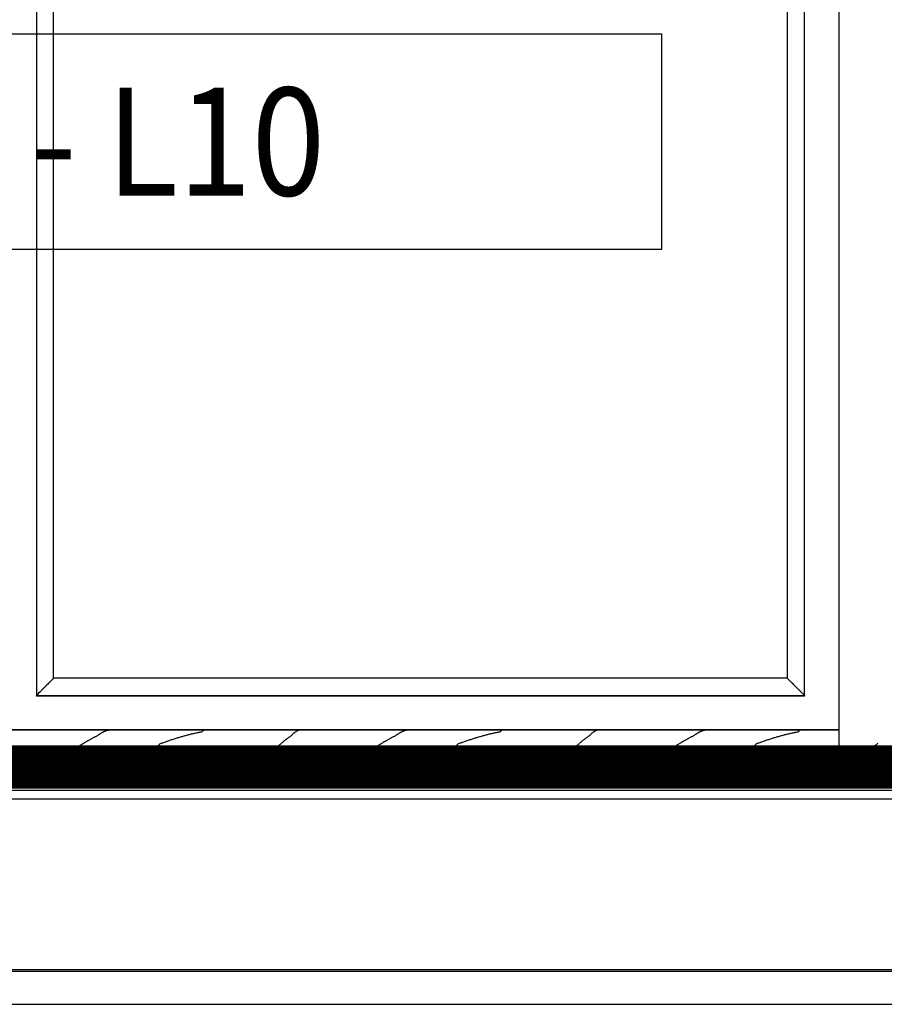
# Model space of a CAD drawing. Extents: x 1897 to 69663, y -5 to 2990.
# Drawn here: x 6878 to 7379, y 0 to 571 of the extents above; entities that cross this region are included whole.
import ezdxf
from ezdxf.enums import TextEntityAlignment as Align

# ---------------------------------------------------------------- set-up
doc = ezdxf.new("R2010")
doc.units = 0
for name, color, linetype in [('LIT-CIRC', 6, 'CONTINUOUS'), ('LIT-NEON', 5, 'CONTINUOUS'), ('SYM-050', 6, 'CONTINUOUS'), ('SYM-ATT', 2, 'CONTINUOUS'), ('SYM-TEXT', 7, 'CONTINUOUS'), ('X-ARC-ELEV', 11, 'CONTINUOUS'), ('X-XREF', 7, 'CONTINUOUS')]:
    doc.layers.add(name, color=color, linetype=linetype)
doc.styles.add('EDG', font='edg.shx', dxfattribs={"width": 0.9})

# ---------------------------------------------------------------- blocks, each defined once
blk = doc.blocks.new('DET-A+B')
at = {"layer": 'X-ARC-ELEV'}
for p, q in [((7352.86, 148.99), (7352.86, 1030.49)), ((6887.86, 1010.49), (6887.86, 178.99)), ((7332.86, 178.99), (7332.86, 1010.49)), ((6897.86, 188.99), (6897.86, 1000.49)), ((6897.86, 188.99), (6897.86, 1000.49)), ((7322.86, 1000.49), (7322.86, 188.99)), ((7322.86, 1000.49), (7322.86, 188.99)), ((7322.86, 188.99), (6897.86, 188.99)), ((7322.86, 188.99), (6897.86, 188.99)), ((6887.86, 178.6), (6887.86, 178.99)), ((6887.86, 178.99), (7332.86, 178.99)), ((7332.86, 178.6), (6887.86, 178.6)), ((7332.86, 178.99), (7332.86, 178.6)), ((7352.86, 158.99), (6373.76, 158.99)), ((6373.76, 158.99), (7352.86, 158.99)), ((6867.86, 158.99), (7352.86, 158.99)), ((6919.67, 153.91), (6920, 154.09)), ((6920, 154.09), (6920.34, 154.27)), ((6920.34, 154.27), (6920.67, 154.44)), ((6920.67, 154.44), (6921.01, 154.61)), ((6921.01, 154.61), (6921.34, 154.78)), ((6921.34, 154.78), (6921.68, 154.95)), ((6921.68, 154.95), (6922.01, 155.12)), ((6922.01, 155.12), (6922.35, 155.28)), ((6922.35, 155.28), (6922.68, 155.44)), ((6922.68, 155.44), (6923.02, 155.6)), ((6923.02, 155.6), (6923.35, 155.76)), ((6923.35, 155.76), (6923.59, 155.95)), ((6923.59, 155.95), (6923.83, 156.13)), ((6923.83, 156.13), (6924.07, 156.3)), ((6924.07, 156.3), (6924.31, 156.47)), ((6924.31, 156.47), (6924.56, 156.64)), ((6924.56, 156.64), (6924.8, 156.8)), ((6924.8, 156.8), (6925.04, 156.96)), ((6925.04, 156.96), (6925.28, 157.11)), ((6925.28, 157.11), (6925.52, 157.26)), ((6925.52, 157.26), (6925.77, 157.4)), ((6925.77, 157.4), (6926.01, 157.54)), ((6926.01, 157.54), (6926.25, 157.68)), ((6926.25, 157.68), (6926.49, 157.8)), ((6926.49, 157.8), (6926.73, 157.93)), ((6926.73, 157.93), (6926.97, 158.04)), ((6926.97, 158.04), (6927.22, 158.16)), ((6927.22, 158.16), (6927.46, 158.26)), ((6927.46, 158.26), (6927.7, 158.37)), ((6927.7, 158.37), (6927.94, 158.46)), ((6927.94, 158.46), (6928.18, 158.55)), ((6928.18, 158.55), (6928.43, 158.64)), ((6928.43, 158.64), (6928.67, 158.72)), ((6928.67, 158.72), (6928.91, 158.79)), ((6928.91, 158.79), (6929.15, 158.86)), ((6929.15, 158.86), (6929.39, 158.92)), ((6929.39, 158.92), (6929.64, 158.98)), ((6929.64, 158.98), (6929.88, 159.03)), ((6929.88, 159.03), (6930.12, 159.07)), ((6930.12, 159.07), (6930.36, 159.11)), ((6930.36, 159.11), (6930.6, 159.14)), ((6930.6, 159.14), (6930.85, 159.17)), ((6930.85, 159.17), (6931.09, 159.19)), ((6931.09, 159.19), (6931.33, 159.21)), ((6931.33, 159.21), (6931.57, 159.22)), ((6968.34, 154.06), (6968.86, 154.22)), ((6968.86, 154.22), (6969.37, 154.38)), ((6969.37, 154.38), (6969.89, 154.54)), ((6969.89, 154.54), (6970.4, 154.7)), ((6970.4, 154.7), (6970.91, 154.85)), ((6970.91, 154.85), (6971.43, 155.01)), ((6971.43, 155.01), (6971.94, 155.16)), ((6971.94, 155.16), (6972.46, 155.31)), ((6972.46, 155.31), (6972.97, 155.45)), ((6972.97, 155.45), (6973.49, 155.6)), ((6973.49, 155.6), (6974, 155.74)), ((6974, 155.74), (6974.52, 155.88)), ((6974.52, 155.88), (6975.03, 156.02)), ((6975.03, 156.02), (6975.54, 156.15)), ((6975.54, 156.15), (6976.06, 156.29)), ((6976.06, 156.29), (6976.57, 156.42)), ((6976.57, 156.42), (6977.09, 156.54)), ((6977.09, 156.54), (6977.6, 156.67)), ((6977.6, 156.67), (6978.12, 156.79)), ((6978.12, 156.79), (6978.63, 156.91)), ((6978.63, 156.91), (6979.15, 157.03)), ((6979.15, 157.03), (6979.66, 157.14)), ((6979.66, 157.14), (6980.18, 157.26)), ((6980.18, 157.26), (6980.69, 157.37)), ((6980.69, 157.37), (6981.2, 157.47)), ((6981.2, 157.47), (6981.72, 157.58)), ((6981.72, 157.58), (6982.23, 157.68)), ((6982.23, 157.68), (6982.75, 157.77)), ((6982.75, 157.77), (6983.26, 157.87)), ((6983.26, 157.87), (6983.78, 157.96)), ((6983.75, 157.95), (6983.93, 158.15)), ((6983.93, 158.15), (6984.11, 158.33)), ((6984.11, 158.33), (6984.29, 158.5)), ((6984.29, 158.5), (6984.47, 158.65)), ((6984.47, 158.65), (6984.65, 158.78)), ((6984.65, 158.78), (6984.83, 158.9)), ((6984.83, 158.9), (6985.01, 158.99)), ((6985.01, 158.99), (6985.19, 159.08)), ((6985.19, 159.08), (6985.37, 159.14)), ((6985.37, 159.14), (6985.55, 159.18)), ((6985.55, 159.18), (6985.73, 159.21)), ((7033.22, 154.07), (7033.48, 154.27)), ((7033.48, 154.27), (7033.74, 154.47)), ((7033.74, 154.47), (7034.01, 154.66)), ((7034.01, 154.66), (7034.27, 154.86)), ((7034.27, 154.86), (7034.54, 155.04)), ((7034.54, 155.04), (7034.8, 155.23)), ((7034.8, 155.23), (7035.06, 155.41)), ((7035.06, 155.41), (7035.33, 155.59)), ((7035.33, 155.59), (7035.59, 155.76)), ((7035.62, 155.8), (7035.83, 156.03)), ((7035.83, 156.03), (7036.04, 156.25)), ((7036.04, 156.25), (7036.25, 156.46)), ((7036.25, 156.46), (7036.46, 156.67)), ((7036.46, 156.67), (7036.67, 156.87)), ((7036.67, 156.87), (7036.88, 157.06)), ((7036.88, 157.06), (7037.09, 157.25)), ((7037.09, 157.25), (7037.3, 157.42)), ((7037.3, 157.42), (7037.51, 157.59)), ((7037.51, 157.59), (7037.73, 157.76)), ((7037.73, 157.76), (7037.94, 157.91)), ((7037.94, 157.91), (7038.15, 158.06)), ((7038.15, 158.06), (7038.36, 158.2)), ((7038.36, 158.2), (7038.57, 158.33)), ((7038.57, 158.33), (7038.78, 158.45)), ((7038.78, 158.45), (7038.99, 158.56)), ((7038.99, 158.56), (7039.2, 158.66)), ((7039.2, 158.66), (7039.41, 158.76)), ((7039.41, 158.76), (7039.62, 158.85)), ((7039.62, 158.85), (7039.83, 158.92)), ((7039.83, 158.92), (7040.04, 158.99)), ((7040.04, 158.99), (7040.25, 159.05)), ((7040.25, 159.05), (7040.46, 159.1)), ((7040.46, 159.1), (7040.67, 159.14)), ((7040.67, 159.14), (7040.88, 159.18)), ((7040.88, 159.18), (7041.09, 159.2)), ((7041.09, 159.2), (7041.3, 159.21)), ((7092.39, 153.91), (7092.72, 154.09)), ((7092.72, 154.09), (7093.06, 154.27)), ((7093.06, 154.27), (7093.39, 154.44)), ((7093.39, 154.44), (7093.73, 154.61)), ((7093.73, 154.61), (7094.06, 154.78)), ((7094.06, 154.78), (7094.4, 154.95)), ((7094.4, 154.95), (7094.73, 155.12)), ((7094.73, 155.12), (7095.07, 155.28)), ((7095.07, 155.28), (7095.4, 155.44)), ((7095.4, 155.44), (7095.74, 155.6)), ((7095.74, 155.6), (7096.07, 155.76)), ((7096.07, 155.76), (7096.31, 155.95)), ((7096.31, 155.95), (7096.55, 156.13)), ((7096.55, 156.13), (7096.79, 156.3)), ((7096.79, 156.3), (7097.03, 156.47)), ((7097.03, 156.47), (7097.28, 156.64)), ((7097.28, 156.64), (7097.52, 156.8)), ((7097.52, 156.8), (7097.76, 156.96)), ((7097.76, 156.96), (7098, 157.11)), ((7098, 157.11), (7098.24, 157.26)), ((7098.24, 157.26), (7098.49, 157.4)), ((7098.49, 157.4), (7098.73, 157.54)), ((7098.73, 157.54), (7098.97, 157.68)), ((7098.97, 157.68), (7099.21, 157.8)), ((7099.21, 157.8), (7099.45, 157.93)), ((7099.45, 157.93), (7099.69, 158.04)), ((7099.69, 158.04), (7099.94, 158.16)), ((7099.94, 158.16), (7100.18, 158.26)), ((7100.18, 158.26), (7100.42, 158.37)), ((7100.42, 158.37), (7100.66, 158.46)), ((7100.66, 158.46), (7100.9, 158.55)), ((7100.9, 158.55), (7101.15, 158.64)), ((7101.15, 158.64), (7101.39, 158.72)), ((7101.39, 158.72), (7101.63, 158.79)), ((7101.63, 158.79), (7101.87, 158.86)), ((7101.87, 158.86), (7102.11, 158.92)), ((7102.11, 158.92), (7102.36, 158.98)), ((7102.36, 158.98), (7102.6, 159.03)), ((7102.6, 159.03), (7102.84, 159.07)), ((7102.84, 159.07), (7103.08, 159.11)), ((7103.08, 159.11), (7103.32, 159.14)), ((7103.32, 159.14), (7103.57, 159.17)), ((7103.57, 159.17), (7103.81, 159.19)), ((7103.81, 159.19), (7104.05, 159.21)), ((7104.05, 159.21), (7104.29, 159.22)), ((7141.06, 154.06), (7141.58, 154.22)), ((7141.58, 154.22), (7142.09, 154.38)), ((7142.09, 154.38), (7142.61, 154.54)), ((7142.61, 154.54), (7143.12, 154.7)), ((7143.12, 154.7), (7143.63, 154.85)), ((7143.63, 154.85), (7144.15, 155.01)), ((7144.15, 155.01), (7144.66, 155.16)), ((7144.66, 155.16), (7145.18, 155.31)), ((7145.18, 155.31), (7145.69, 155.45)), ((7145.69, 155.45), (7146.21, 155.6)), ((7146.21, 155.6), (7146.72, 155.74)), ((7146.72, 155.74), (7147.24, 155.88)), ((7147.24, 155.88), (7147.75, 156.02)), ((7147.75, 156.02), (7148.26, 156.15)), ((7148.26, 156.15), (7148.78, 156.29)), ((7148.78, 156.29), (7149.29, 156.42)), ((7149.29, 156.42), (7149.81, 156.54)), ((7149.81, 156.54), (7150.32, 156.67)), ((7150.32, 156.67), (7150.84, 156.79)), ((7150.84, 156.79), (7151.35, 156.91)), ((7151.35, 156.91), (7151.87, 157.03)), ((7151.87, 157.03), (7152.38, 157.14)), ((7152.38, 157.14), (7152.89, 157.26)), ((7152.89, 157.26), (7153.41, 157.37)), ((7153.41, 157.37), (7153.92, 157.47)), ((7153.92, 157.47), (7154.44, 157.58)), ((7154.44, 157.58), (7154.95, 157.68)), ((7154.95, 157.68), (7155.47, 157.77)), ((7155.47, 157.77), (7155.98, 157.87)), ((7155.98, 157.87), (7156.5, 157.96)), ((7156.47, 157.95), (7156.65, 158.15)), ((7156.65, 158.15), (7156.83, 158.33)), ((7156.83, 158.33), (7157.01, 158.5)), ((7157.01, 158.5), (7157.19, 158.65)), ((7157.19, 158.65), (7157.37, 158.78)), ((7157.37, 158.78), (7157.55, 158.9)), ((7157.55, 158.9), (7157.73, 158.99)), ((7157.73, 158.99), (7157.91, 159.08)), ((7157.91, 159.08), (7158.09, 159.14)), ((7158.09, 159.14), (7158.27, 159.18)), ((7158.27, 159.18), (7158.45, 159.21)), ((7205.94, 154.07), (7206.2, 154.27)), ((7206.2, 154.27), (7206.46, 154.47)), ((7206.46, 154.47), (7206.73, 154.66)), ((7206.73, 154.66), (7206.99, 154.86)), ((7206.99, 154.86), (7207.26, 155.04)), ((7207.26, 155.04), (7207.52, 155.23)), ((7207.52, 155.23), (7207.78, 155.41)), ((7207.78, 155.41), (7208.05, 155.59)), ((7208.05, 155.59), (7208.31, 155.76)), ((7208.34, 155.8), (7208.55, 156.03)), ((7208.55, 156.03), (7208.76, 156.25)), ((7208.76, 156.25), (7208.97, 156.46)), ((7208.97, 156.46), (7209.18, 156.67)), ((7209.18, 156.67), (7209.39, 156.87)), ((7209.39, 156.87), (7209.6, 157.06)), ((7209.6, 157.06), (7209.81, 157.25)), ((7209.81, 157.25), (7210.02, 157.42)), ((7210.02, 157.42), (7210.23, 157.59)), ((7210.23, 157.59), (7210.45, 157.76)), ((7210.45, 157.76), (7210.66, 157.91)), ((7210.66, 157.91), (7210.87, 158.06)), ((7210.87, 158.06), (7211.08, 158.2)), ((7211.08, 158.2), (7211.29, 158.33)), ((7211.29, 158.33), (7211.5, 158.45)), ((7211.5, 158.45), (7211.71, 158.56)), ((7211.71, 158.56), (7211.92, 158.66)), ((7211.92, 158.66), (7212.13, 158.76)), ((7212.13, 158.76), (7212.34, 158.85)), ((7212.34, 158.85), (7212.55, 158.92)), ((7212.55, 158.92), (7212.76, 158.99)), ((7212.76, 158.99), (7212.97, 159.05)), ((7212.97, 159.05), (7213.18, 159.1)), ((7213.18, 159.1), (7213.39, 159.14)), ((7213.39, 159.14), (7213.6, 159.18)), ((7213.6, 159.18), (7213.81, 159.2)), ((7213.81, 159.2), (7214.02, 159.21)), ((7265.11, 153.91), (7265.44, 154.09)), ((7265.44, 154.09), (7265.78, 154.27)), ((7265.78, 154.27), (7266.11, 154.44)), ((7266.11, 154.44), (7266.45, 154.61)), ((7266.45, 154.61), (7266.78, 154.78)), ((7266.78, 154.78), (7267.12, 154.95)), ((7267.12, 154.95), (7267.45, 155.12)), ((7267.45, 155.12), (7267.79, 155.28)), ((7267.79, 155.28), (7268.12, 155.44)), ((7268.12, 155.44), (7268.46, 155.6)), ((7268.46, 155.6), (7268.79, 155.76)), ((7268.79, 155.76), (7269.03, 155.95)), ((7269.03, 155.95), (7269.27, 156.13)), ((7269.27, 156.13), (7269.51, 156.3)), ((7269.51, 156.3), (7269.75, 156.47)), ((7269.75, 156.47), (7270, 156.64)), ((7270, 156.64), (7270.24, 156.8)), ((7270.24, 156.8), (7270.48, 156.96)), ((7270.48, 156.96), (7270.72, 157.11)), ((7270.72, 157.11), (7270.96, 157.26)), ((7270.96, 157.26), (7271.21, 157.4)), ((7271.21, 157.4), (7271.45, 157.54)), ((7271.45, 157.54), (7271.69, 157.68)), ((7271.69, 157.68), (7271.93, 157.8)), ((7271.93, 157.8), (7272.17, 157.93)), ((7272.17, 157.93), (7272.41, 158.04)), ((7272.41, 158.04), (7272.66, 158.16)), ((7272.66, 158.16), (7272.9, 158.26)), ((7272.9, 158.26), (7273.14, 158.37)), ((7273.14, 158.37), (7273.38, 158.46)), ((7273.38, 158.46), (7273.62, 158.55)), ((7273.62, 158.55), (7273.87, 158.64)), ((7273.87, 158.64), (7274.11, 158.72)), ((7274.11, 158.72), (7274.35, 158.79)), ((7274.35, 158.79), (7274.59, 158.86)), ((7274.59, 158.86), (7274.83, 158.92)), ((7274.83, 158.92), (7275.08, 158.98)), ((7275.08, 158.98), (7275.32, 159.03)), ((7275.32, 159.03), (7275.56, 159.07)), ((7275.56, 159.07), (7275.8, 159.11)), ((7275.8, 159.11), (7276.04, 159.14)), ((7276.04, 159.14), (7276.29, 159.17)), ((7276.29, 159.17), (7276.53, 159.19)), ((7276.53, 159.19), (7276.77, 159.21)), ((7276.77, 159.21), (7277.01, 159.22)), ((7313.78, 154.06), (7314.3, 154.22)), ((7314.3, 154.22), (7314.81, 154.38)), ((7314.81, 154.38), (7315.32, 154.54)), ((7315.32, 154.54), (7315.84, 154.7)), ((7315.84, 154.7), (7316.35, 154.85)), ((7316.35, 154.85), (7316.87, 155.01)), ((7316.87, 155.01), (7317.38, 155.16)), ((7317.38, 155.16), (7317.9, 155.31)), ((7317.9, 155.31), (7318.41, 155.45)), ((7318.41, 155.45), (7318.93, 155.6)), ((7318.93, 155.6), (7319.44, 155.74)), ((7319.44, 155.74), (7319.96, 155.88)), ((7319.96, 155.88), (7320.47, 156.02)), ((7320.47, 156.02), (7320.98, 156.15)), ((7320.98, 156.15), (7321.5, 156.29)), ((7321.5, 156.29), (7322.01, 156.42)), ((7322.01, 156.42), (7322.53, 156.54)), ((7322.53, 156.54), (7323.04, 156.67)), ((7323.04, 156.67), (7323.56, 156.79)), ((7323.56, 156.79), (7324.07, 156.91)), ((7324.07, 156.91), (7324.59, 157.03)), ((7324.59, 157.03), (7325.1, 157.14)), ((7325.1, 157.14), (7325.61, 157.26)), ((7325.61, 157.26), (7326.13, 157.37)), ((7326.13, 157.37), (7326.64, 157.47)), ((7326.64, 157.47), (7327.16, 157.58)), ((7327.16, 157.58), (7327.67, 157.68)), ((7327.67, 157.68), (7328.19, 157.77)), ((7328.19, 157.77), (7328.7, 157.87)), ((7328.7, 157.87), (7329.22, 157.96)), ((7329.19, 157.95), (7329.37, 158.15)), ((7329.37, 158.15), (7329.55, 158.33)), ((7329.55, 158.33), (7329.73, 158.5)), ((7329.73, 158.5), (7329.91, 158.65)), ((7329.91, 158.65), (7330.09, 158.78)), ((7330.09, 158.78), (7330.27, 158.9)), ((7330.27, 158.9), (7330.45, 158.99)), ((7330.45, 158.99), (7330.63, 159.08)), ((7330.63, 159.08), (7330.81, 159.14)), ((7330.81, 159.14), (7330.99, 159.18)), ((7330.99, 159.18), (7331.17, 159.21)), ((2433.8, 148.99), (7831.8, 148.99)), ((6911.3, 148.99), (6911.64, 149.19)), ((6911.64, 149.19), (6911.97, 149.4)), ((6911.97, 149.4), (6912.3, 149.6)), ((6912.3, 149.6), (6912.64, 149.81)), ((6912.64, 149.81), (6912.97, 150.01)), ((6912.97, 150.01), (6913.31, 150.22)), ((6913.31, 150.22), (6913.64, 150.42)), ((6913.64, 150.42), (6913.98, 150.62)), ((6913.98, 150.62), (6914.31, 150.83)), ((6914.31, 150.83), (6914.65, 151.03)), ((6914.65, 151.03), (6914.98, 151.23)), ((6914.98, 151.23), (6915.32, 151.43)), ((6915.32, 151.43), (6915.65, 151.63)), ((6915.65, 151.63), (6915.99, 151.83)), ((6915.99, 151.83), (6916.32, 152.02)), ((6916.32, 152.02), (6916.66, 152.22)), ((6916.66, 152.22), (6916.99, 152.41)), ((6916.99, 152.41), (6917.33, 152.6)), ((6917.33, 152.6), (6917.66, 152.8)), ((6917.66, 152.8), (6918, 152.99)), ((6918, 152.99), (6918.33, 153.17)), ((6918.33, 153.17), (6918.66, 153.36)), ((6918.66, 153.36), (6919, 153.55)), ((6919, 153.55), (6919.33, 153.73)), ((6919.33, 153.73), (6919.67, 153.91)), ((6957.56, 148.99), (6957.79, 149.22)), ((6957.79, 149.22), (6958.01, 149.45)), ((6958.01, 149.45), (6958.24, 149.68)), ((6958.24, 149.68), (6958.47, 149.92)), ((6958.47, 149.92), (6958.69, 150.15)), ((6958.69, 150.15), (6958.92, 150.38)), ((6958.92, 150.38), (6959.15, 150.61)), ((6959.15, 150.61), (6959.38, 150.84)), ((6959.38, 150.84), (6959.6, 151.07)), ((6959.6, 151.08), (6960.11, 151.27)), ((6960.11, 151.27), (6960.62, 151.45)), ((6960.62, 151.45), (6961.14, 151.63)), ((6961.14, 151.63), (6961.65, 151.81)), ((6961.65, 151.81), (6962.17, 151.99)), ((6962.17, 151.99), (6962.68, 152.17)), ((6962.68, 152.17), (6963.2, 152.35)), ((6963.2, 152.35), (6963.71, 152.53)), ((6963.71, 152.53), (6964.23, 152.7)), ((6964.23, 152.7), (6964.74, 152.88)), ((6964.74, 152.88), (6965.26, 153.05)), ((6965.26, 153.05), (6965.77, 153.22)), ((6965.77, 153.22), (6966.28, 153.39)), ((6966.28, 153.39), (6966.8, 153.56)), ((6966.8, 153.56), (6967.31, 153.73)), ((6967.31, 153.73), (6967.83, 153.89)), ((6967.83, 153.89), (6968.34, 154.06)), ((7027.14, 148.99), (7027.41, 149.22)), ((7027.41, 149.22), (7027.67, 149.45)), ((7027.67, 149.45), (7027.94, 149.68)), ((7027.94, 149.68), (7028.2, 149.91)), ((7028.2, 149.91), (7028.46, 150.14)), ((7028.46, 150.14), (7028.73, 150.37)), ((7028.73, 150.37), (7028.99, 150.6)), ((7028.99, 150.6), (7029.26, 150.83)), ((7029.26, 150.83), (7029.52, 151.06)), ((7029.52, 151.06), (7029.78, 151.28)), ((7029.78, 151.28), (7030.05, 151.51)), ((7030.05, 151.51), (7030.31, 151.73)), ((7030.31, 151.73), (7030.58, 151.95)), ((7030.58, 151.95), (7030.84, 152.17)), ((7030.84, 152.17), (7031.1, 152.39)), ((7031.1, 152.39), (7031.37, 152.61)), ((7031.37, 152.61), (7031.63, 152.83)), ((7031.63, 152.83), (7031.9, 153.04)), ((7031.9, 153.04), (7032.16, 153.25)), ((7032.16, 153.25), (7032.42, 153.46)), ((7032.42, 153.46), (7032.69, 153.67)), ((7032.69, 153.67), (7032.95, 153.87)), ((7032.95, 153.87), (7033.22, 154.07)), ((7084.02, 148.99), (7084.36, 149.19)), ((7084.36, 149.19), (7084.69, 149.4)), ((7084.69, 149.4), (7085.03, 149.6)), ((7085.03, 149.6), (7085.36, 149.81)), ((7085.36, 149.81), (7085.69, 150.01)), ((7085.69, 150.01), (7086.03, 150.22)), ((7086.03, 150.22), (7086.36, 150.42)), ((7086.36, 150.42), (7086.7, 150.62)), ((7086.7, 150.62), (7087.03, 150.83)), ((7087.03, 150.83), (7087.37, 151.03)), ((7087.37, 151.03), (7087.7, 151.23)), ((7087.7, 151.23), (7088.04, 151.43)), ((7088.04, 151.43), (7088.37, 151.63)), ((7088.37, 151.63), (7088.71, 151.83)), ((7088.71, 151.83), (7089.04, 152.02)), ((7089.04, 152.02), (7089.38, 152.22)), ((7089.38, 152.22), (7089.71, 152.41)), ((7089.71, 152.41), (7090.05, 152.6)), ((7090.05, 152.6), (7090.38, 152.8)), ((7090.38, 152.8), (7090.72, 152.99)), ((7090.72, 152.99), (7091.05, 153.17)), ((7091.05, 153.17), (7091.39, 153.36)), ((7091.39, 153.36), (7091.72, 153.55)), ((7091.72, 153.55), (7092.05, 153.73)), ((7092.05, 153.73), (7092.39, 153.91)), ((7130.28, 148.99), (7130.51, 149.22)), ((7130.51, 149.22), (7130.73, 149.45)), ((7130.73, 149.45), (7130.96, 149.68)), ((7130.96, 149.68), (7131.19, 149.92)), ((7131.19, 149.92), (7131.41, 150.15)), ((7131.41, 150.15), (7131.64, 150.38)), ((7131.64, 150.38), (7131.87, 150.61)), ((7131.87, 150.61), (7132.1, 150.84)), ((7132.1, 150.84), (7132.32, 151.07)), ((7132.32, 151.08), (7132.83, 151.27)), ((7132.83, 151.27), (7133.34, 151.45)), ((7133.34, 151.45), (7133.86, 151.63)), ((7133.86, 151.63), (7134.37, 151.81)), ((7134.37, 151.81), (7134.89, 151.99)), ((7134.89, 151.99), (7135.4, 152.17)), ((7135.4, 152.17), (7135.92, 152.35)), ((7135.92, 152.35), (7136.43, 152.53)), ((7136.43, 152.53), (7136.95, 152.7)), ((7136.95, 152.7), (7137.46, 152.88)), ((7137.46, 152.88), (7137.97, 153.05)), ((7137.97, 153.05), (7138.49, 153.22)), ((7138.49, 153.22), (7139, 153.39)), ((7139, 153.39), (7139.52, 153.56)), ((7139.52, 153.56), (7140.03, 153.73)), ((7140.03, 153.73), (7140.55, 153.89)), ((7140.55, 153.89), (7141.06, 154.06)), ((7199.86, 148.99), (7200.13, 149.22)), ((7200.13, 149.22), (7200.39, 149.45)), ((7200.39, 149.45), (7200.66, 149.68)), ((7200.66, 149.68), (7200.92, 149.91)), ((7200.92, 149.91), (7201.18, 150.14)), ((7201.18, 150.14), (7201.45, 150.37)), ((7201.45, 150.37), (7201.71, 150.6)), ((7201.71, 150.6), (7201.98, 150.83)), ((7201.98, 150.83), (7202.24, 151.06)), ((7202.24, 151.06), (7202.5, 151.28)), ((7202.5, 151.28), (7202.77, 151.51)), ((7202.77, 151.51), (7203.03, 151.73)), ((7203.03, 151.73), (7203.3, 151.95)), ((7203.3, 151.95), (7203.56, 152.17)), ((7203.56, 152.17), (7203.82, 152.39)), ((7203.82, 152.39), (7204.09, 152.61)), ((7204.09, 152.61), (7204.35, 152.83)), ((7204.35, 152.83), (7204.62, 153.04)), ((7204.62, 153.04), (7204.88, 153.25)), ((7204.88, 153.25), (7205.14, 153.46)), ((7205.14, 153.46), (7205.41, 153.67)), ((7205.41, 153.67), (7205.67, 153.87)), ((7205.67, 153.87), (7205.94, 154.07)), ((7256.74, 148.99), (7257.08, 149.19)), ((7257.08, 149.19), (7257.41, 149.4)), ((7257.41, 149.4), (7257.75, 149.6)), ((7257.75, 149.6), (7258.08, 149.81)), ((7258.08, 149.81), (7258.42, 150.01)), ((7258.42, 150.01), (7258.75, 150.22)), ((7258.75, 150.22), (7259.08, 150.42)), ((7259.08, 150.42), (7259.42, 150.62)), ((7259.42, 150.62), (7259.75, 150.83)), ((7259.75, 150.83), (7260.09, 151.03)), ((7260.09, 151.03), (7260.42, 151.23)), ((7260.42, 151.23), (7260.76, 151.43)), ((7260.76, 151.43), (7261.09, 151.63)), ((7261.09, 151.63), (7261.43, 151.83)), ((7261.43, 151.83), (7261.76, 152.02)), ((7261.76, 152.02), (7262.1, 152.22)), ((7262.1, 152.22), (7262.43, 152.41)), ((7262.43, 152.41), (7262.77, 152.6)), ((7262.77, 152.6), (7263.1, 152.8)), ((7263.1, 152.8), (7263.44, 152.99)), ((7263.44, 152.99), (7263.77, 153.17)), ((7263.77, 153.17), (7264.11, 153.36)), ((7264.11, 153.36), (7264.44, 153.55)), ((7264.44, 153.55), (7264.77, 153.73)), ((7264.77, 153.73), (7265.11, 153.91)), ((7303, 148.99), (7303.23, 149.22)), ((7303.23, 149.22), (7303.45, 149.45)), ((7303.45, 149.45), (7303.68, 149.68)), ((7303.68, 149.68), (7303.91, 149.92)), ((7303.91, 149.92), (7304.13, 150.15)), ((7304.13, 150.15), (7304.36, 150.38)), ((7304.36, 150.38), (7304.59, 150.61)), ((7304.59, 150.61), (7304.82, 150.84)), ((7304.82, 150.84), (7305.04, 151.07)), ((7305.04, 151.08), (7305.55, 151.27)), ((7305.55, 151.27), (7306.06, 151.45)), ((7306.06, 151.45), (7306.58, 151.63)), ((7306.58, 151.63), (7307.09, 151.81)), ((7307.09, 151.81), (7307.61, 151.99)), ((7307.61, 151.99), (7308.12, 152.17)), ((7308.12, 152.17), (7308.64, 152.35)), ((7308.64, 152.35), (7309.15, 152.53)), ((7309.15, 152.53), (7309.67, 152.7)), ((7309.67, 152.7), (7310.18, 152.88)), ((7310.18, 152.88), (7310.69, 153.05)), ((7310.69, 153.05), (7311.21, 153.22)), ((7311.21, 153.22), (7311.72, 153.39)), ((7311.72, 153.39), (7312.24, 153.56)), ((7312.24, 153.56), (7312.75, 153.73)), ((7312.75, 153.73), (7313.27, 153.89)), ((7313.27, 153.89), (7313.78, 154.06)), ((7372.58, 148.99), (7372.85, 149.22)), ((7372.85, 149.22), (7373.11, 149.45)), ((7373.11, 149.45), (7373.38, 149.68)), ((7373.38, 149.68), (7373.64, 149.91)), ((7373.64, 149.91), (7373.9, 150.14)), ((7373.9, 150.14), (7374.17, 150.37)), ((7374.17, 150.37), (7374.43, 150.6)), ((7374.43, 150.6), (7374.7, 150.83)), ((7374.7, 150.83), (7374.96, 151.06)), ((7374.96, 151.06), (7375.22, 151.28)), ((8177.86, 124), (2077.86, 124)), ((7831.8, 118.99), (2433.8, 118.99)), ((9237.5, 20), (1896.65, 20)), ((8367.01, 19), (1896.65, 19)), ((1950, 0), (13718.18, 0))]:
    blk.add_line(p, q, dxfattribs=at)
for points in [[(6897.86, 188.99), (6897.85, 188.99), (6897.68, 188.81), (6897.12, 188.25), (6896.54, 187.67), (6895.93, 187.06), (6895.38, 186.51), (6894.78, 185.91), (6893.96, 185.09), (6893.05, 184.18), (6892.29, 183.41), (6891.48, 182.62), (6890.03, 181.17), (6888.75, 179.86), (6887.86, 178.99)], [(7322.86, 188.99), (7322.86, 188.98), (7323.03, 188.82), (7323.59, 188.25), (7324.17, 187.67), (7324.78, 187.06), (7325.33, 186.51), (7325.93, 185.91), (7326.75, 185.09), (7327.66, 184.18), (7328.43, 183.42), (7329.22, 182.61), (7330.67, 181.16), (7331.98, 179.88), (7332.86, 178.99)]]:
    blk.add_open_spline(points, degree=3, knots=[0, 0, 0, 0, 0.166667, 0.25, 0.333333, 0.416667, 0.458333, 0.5, 0.583333, 0.666667, 0.708333, 0.75, 0.833333, 1, 1, 1, 1], dxfattribs=at)
blk = doc.blocks.new('REF-CIRC')
at = {"layer": 'SYM-050', "color": 0, "linetype": 'ByBlock'}
blk.add_lwpolyline([(-1500, 250), (1500, 250), (1500, -250), (-1500, -250)], close=True, dxfattribs=at)
at = {"layer": 'SYM-ATT', "linetype": 'ByBlock', "style": 'EDG', "width": 0.9}
for tag, height, p in [('EQUIP', 200, (0, 450)), ('CHAN', 250, (0, 0))]:
    blk.add_attdef(tag, text='', height=height, dxfattribs=at).set_placement(p, align=Align.MIDDLE_CENTER)
at = {"layer": 'SYM-ATT', "color": 255, "linetype": 'ByBlock', "style": 'EDG', "width": 0.9}
for tag, flags in [('TYPE', 3), ('RATING', 3), ('MOUNT', 3), ('NAME', 3), ('ID', 9)]:
    blk.add_attdef(tag, (0, 0), '', height=200, dxfattribs=dict(at, flags=flags))
at = {"layer": 'SYM-TEXT', "color": 255, "linetype": 'ByBlock', "style": 'EDG', "width": 0.9, "flags": 3}
blk.add_attdef('TEXT', (0, 0), '', height=200, dxfattribs=at)

msp = doc.modelspace()

# ---------------------------------------------------------------- linework, layer by layer
at = {"layer": 'LIT-NEON', "const_width": 25}
msp.add_lwpolyline([(2150, 137.5), (8100, 137.5)], dxfattribs=at)

# ---------------------------------------------------------------- block references
at = {"layer": 'LIT-CIRC', "xscale": 0.25, "yscale": 0.25, "zscale": 0.25}
msp.add_blockref('REF-CIRC', (6875, 500), dxfattribs=at).add_auto_attribs({'CHAN': 'DB-6 - L10'})
at = {"layer": 'X-XREF'}
msp.add_blockref('DET-A+B', (0, 0), dxfattribs=at)

doc.saveas('drawing.dxf')
